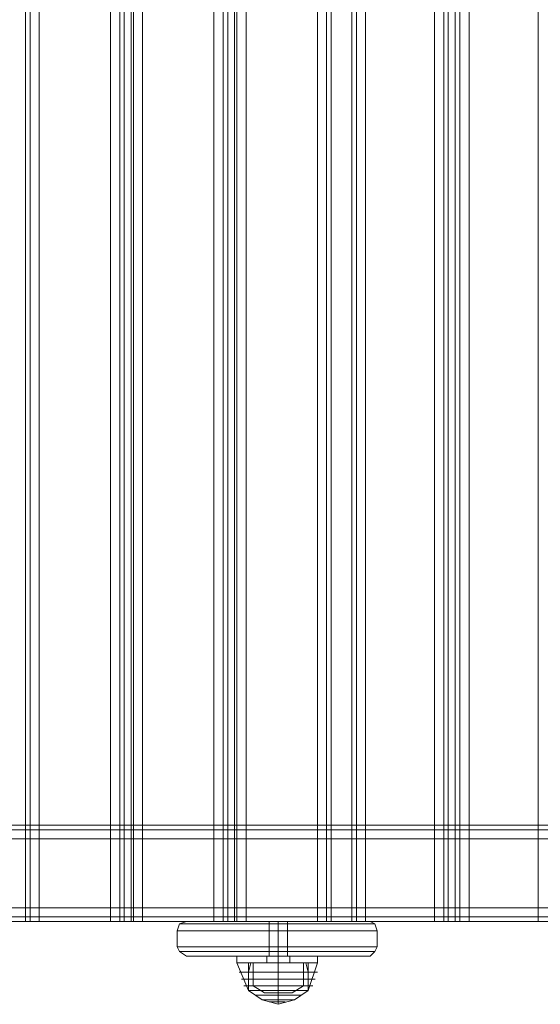
# Model space of a CAD drawing. Units: millimetres. Extents: x 1230 to 12410, y -3975 to 4816.
# Drawn here: x 6052 to 6287, y 969 to 1413 of the extents above; entities that cross this region are included whole.
import ezdxf

# ---------------------------------------------------------------- set-up
doc = ezdxf.new("R2010")
doc.units = ezdxf.units.MM

# ---------------------------------------------------------------- blocks, each defined once
blk = doc.blocks.new('WMF1')
at = {"color": 30, "lineweight": 0}
for points in [[(4791.36, -2050.36), (4791.36, -1798.09)], [(4791.36, -2050.36), (4791.36, -1798.09)], [(4792, -2050.36), (4792, -1798.09)], [(4792, -2050.36), (4792, -1798.09)], [(4803.25, -2050.36), (4793.29, -2050.36), (4793.29, -1798.09)], [(4793.29, -2050.36), (4803.25, -2050.36), (4803.25, -1798.09)], [(4793.29, -2050.36), (4793.29, -1798.09)], [(4803.25, -2050.36), (4803.25, -1798.09)], [(4804.54, -2050.36), (4804.54, -1798.09)], [(4804.54, -2050.36), (4804.54, -1798.09)], [(4806.14, -2050.36), (4805.18, -2050.36), (4805.18, -1798.09)], [(4805.18, -2050.36), (4806.14, -2050.36), (4806.14, -1798.09)], [(4805.18, -2050.36), (4805.18, -1798.09)], [(4806.14, -2050.36), (4806.14, -1798.09)], [(4806.47, -2050.36), (4806.47, -1798.09)], [(4806.47, -2050.36), (4806.47, -1798.09)], [(4817.71, -2050.36), (4807.75, -2050.36), (4807.75, -1798.09)], [(4807.75, -2050.36), (4817.71, -2050.36), (4817.71, -1798.09)], [(4807.75, -2050.36), (4807.75, -1798.09)], [(4817.71, -2050.36), (4817.71, -1798.09)], [(4819, -2050.36), (4819, -1798.09)], [(4819, -2050.36), (4819, -1798.09)], [(4820.61, -2050.36), (4819.64, -2050.36), (4819.64, -1798.09)], [(4819.64, -2050.36), (4820.61, -2050.36), (4820.61, -1798.09)], [(4819.64, -2050.36), (4819.64, -1798.09)], [(4820.61, -2050.36), (4820.61, -1798.09)], [(4820.93, -2050.36), (4820.93, -1798.09)], [(4820.93, -2050.36), (4820.93, -1798.09)], [(4832.18, -2050.36), (4822.21, -2050.36), (4822.21, -1798.09)], [(4822.21, -2050.36), (4832.18, -2050.36), (4832.18, -1798.09)], [(4822.21, -2050.36), (4822.21, -1798.09)], [(4832.18, -2050.36), (4832.18, -1798.09)], [(4834.1, -2050.36), (4834.1, -1798.09)], [(4834.1, -2050.36), (4834.1, -1798.09)], [(4837, -2050.36), (4837, -1798.09)], [(4837, -2050.36), (4837, -1798.09)], [(4837.64, -2050.36), (4837.64, -1798.09)], [(4837.64, -2050.36), (4837.64, -1798.09)], [(4848.57, -2050.36), (4838.92, -2050.36), (4838.92, -1798.09)], [(4838.92, -2050.36), (4848.57, -2050.36), (4848.57, -1798.09)], [(4838.92, -2050.36), (4838.92, -1798.09)], [(4848.57, -2050.36), (4848.57, -1798.09)], [(4849.85, -2050.36), (4849.85, -1798.09)], [(4849.85, -2050.36), (4849.85, -1798.09)], [(4851.46, -2050.36), (4850.49, -2050.36), (4850.49, -1798.09)], [(4850.49, -2050.36), (4851.46, -2050.36), (4851.46, -1798.09)], [(4850.49, -2050.36), (4850.49, -1798.09)], [(4851.46, -2050.36), (4851.46, -1798.09)], [(4852.1, -2050.36), (4852.1, -1798.09)], [(4852.1, -2050.36), (4852.1, -1798.09)], [(4863.03, -2050.36), (4853.39, -2050.36), (4853.39, -1798.09)], [(4853.39, -2050.36), (4863.03, -2050.36), (4863.03, -1798.09)], [(4853.39, -2050.36), (4853.39, -1798.09)], [(4863.03, -2050.36), (4863.03, -1798.09)], [(4990.29, -2036.87), (4407.96, -2036.87)], [(4990.29, -2036.87), (4407.96, -2036.87)], [(4990.29, -2036.87), (4407.96, -2036.87)], [(4990.29, -2036.87), (4407.96, -2036.87)], [(4990.29, -2037.51), (4407.96, -2037.51)], [(4990.29, -2037.51), (4407.96, -2037.51)], [(4990.29, -2037.51), (4407.96, -2037.51)], [(4990.29, -2037.51), (4407.96, -2037.51)], [(4977.44, -2036.87), (4420.82, -2036.87)], [(4977.44, -2036.87), (4420.82, -2036.87)], [(4977.44, -2036.87), (4420.82, -2036.87)], [(4977.44, -2036.87), (4420.82, -2036.87)], [(4977.44, -2036.87), (4420.82, -2036.87)], [(4977.44, -2036.87), (4420.82, -2036.87)], [(4977.44, -2036.87), (4420.82, -2036.87)], [(4977.44, -2036.87), (4420.82, -2036.87)], [(4990.29, -2038.8), (4407.96, -2038.8)], [(4990.29, -2038.8), (4407.96, -2038.8)], [(4990.29, -2038.8), (4407.96, -2038.8)], [(4990.29, -2038.8), (4407.96, -2038.8)], [(4990.29, -2038.8), (4407.96, -2038.8)], [(4990.29, -2038.8), (4407.96, -2038.8)], [(4990.29, -2038.8), (4407.96, -2038.8)], [(4990.29, -2038.8), (4407.96, -2038.8)], [(4990.29, -2038.8), (4407.96, -2038.8)], [(4990.29, -2038.8), (4407.96, -2038.8)], [(4990.29, -2038.8), (4407.96, -2038.8)], [(4990.29, -2038.8), (4407.96, -2038.8)], [(4990.29, -2048.44), (4407.96, -2048.44)], [(4990.29, -2048.44), (4407.96, -2048.44)], [(4990.29, -2048.44), (4407.96, -2048.44)], [(4990.29, -2048.44), (4407.96, -2048.44)], [(4990.29, -2048.44), (4407.96, -2048.44)], [(4990.29, -2048.44), (4407.96, -2048.44)], [(4990.29, -2048.44), (4407.96, -2048.44)], [(4990.29, -2048.44), (4407.96, -2048.44)], [(4990.29, -2048.44), (4407.96, -2048.44)], [(4990.29, -2048.44), (4407.96, -2048.44)], [(4990.29, -2048.44), (4407.96, -2048.44)], [(4990.29, -2048.44), (4407.96, -2048.44)], [(4990.29, -2050.36), (4407.96, -2050.36)], [(4990.29, -2050.36), (4407.96, -2050.36)], [(4990.29, -2050.36), (4407.96, -2050.36)], [(4990.29, -2050.36), (4407.96, -2050.36)], [(4990.29, -2050.36), (4407.96, -2050.36)], [(4990.29, -2050.36), (4407.96, -2050.36)], [(4990.29, -2050.36), (4407.96, -2050.36)], [(4990.29, -2050.36), (4407.96, -2050.36)], [(4990.29, -2050.36), (4407.96, -2050.36)], [(4990.29, -2050.36), (4407.96, -2050.36)], [(4990.29, -2050.36), (4407.96, -2050.36)], [(4990.29, -2050.36), (4407.96, -2050.36)], [(4793.29, -2050.36), (4792, -2050.36), (4791.36, -2050.36)], [(4791.36, -2050.36), (4792, -2050.36), (4793.29, -2050.36)], [(4805.18, -2050.36), (4804.54, -2050.36), (4803.25, -2050.36)], [(4803.25, -2050.36), (4804.54, -2050.36), (4805.18, -2050.36)], [(4807.75, -2050.36), (4806.47, -2050.36), (4806.14, -2050.36)], [(4806.14, -2050.36), (4806.47, -2050.36), (4807.75, -2050.36)], [(4819.64, -2050.36), (4819, -2050.36), (4817.71, -2050.36)], [(4817.71, -2050.36), (4819, -2050.36), (4819.64, -2050.36)], [(4822.21, -2050.36), (4820.93, -2050.36), (4820.61, -2050.36)], [(4820.61, -2050.36), (4820.93, -2050.36), (4822.21, -2050.36)], [(4834.1, -2050.36), (4833.46, -2050.36), (4832.18, -2050.36)], [(4832.18, -2050.36), (4833.46, -2050.36), (4834.1, -2050.36)], [(4838.92, -2050.36), (4837.64, -2050.36), (4837, -2050.36)], [(4837, -2050.36), (4837.64, -2050.36), (4838.92, -2050.36)], [(4850.49, -2050.36), (4849.85, -2050.36), (4848.57, -2050.36)], [(4848.57, -2050.36), (4849.85, -2050.36), (4850.49, -2050.36)], [(4853.39, -2050.36), (4852.1, -2050.36), (4851.46, -2050.36)], [(4851.46, -2050.36), (4852.1, -2050.36), (4853.39, -2050.36)], [(4864.96, -2050.36), (4864.31, -2050.36), (4863.03, -2050.36)], [(4863.03, -2050.36), (4864.31, -2050.36), (4864.96, -2050.36)]]:
    blk.add_lwpolyline(points, dxfattribs=at)
for points in [[(4833.46, -2050.36), (4833.46, -1798.09), (4833.46, -2050.36)], [(4990.29, -2037.51), (4407.96, -2037.51), (4990.29, -2037.51), (4407.96, -2037.51), (4990.29, -2037.51)], [(4990.29, -2037.51), (4407.96, -2037.51), (4990.29, -2037.51), (4407.96, -2037.51), (4990.29, -2037.51)], [(4990.29, -2049.72), (4407.96, -2049.72), (4990.29, -2049.72), (4407.96, -2049.72), (4990.29, -2049.72), (4407.96, -2049.72), (4990.29, -2049.72)], [(4990.29, -2049.72), (4407.96, -2049.72), (4990.29, -2049.72), (4407.96, -2049.72), (4990.29, -2049.72), (4407.96, -2049.72), (4990.29, -2049.72)]]:
    blk.add_lwpolyline(points, close=True, dxfattribs=at)
at = {"color": 7, "lineweight": 0}
for points in [[(4812.57, -2051.65), (4812.89, -2050.69), (4813.86, -2050.36)], [(4813.86, -2050.36), (4812.89, -2050.69), (4812.57, -2051.65)], [(4813.86, -2050.36), (4814.5, -2050.36), (4816.43, -2050.36), (4819.32, -2050.36), (4822.86, -2050.36), (4826.71, -2050.36), (4830.57, -2050.36), (4834.1, -2050.36), (4837, -2050.36), (4838.92, -2050.36), (4839.57, -2050.36)], [(4839.57, -2050.36), (4838.92, -2050.36), (4837, -2050.36), (4834.1, -2050.36), (4830.57, -2050.36), (4826.71, -2050.36), (4822.86, -2050.36), (4819.32, -2050.36), (4816.43, -2050.36), (4814.5, -2050.36), (4813.86, -2050.36)], [(4825.43, -2050.36), (4825.75, -2050.36), (4826.71, -2050.36), (4827.68, -2050.36), (4828, -2050.36)], [(4827.68, -2050.36), (4826.71, -2050.36), (4825.75, -2050.36), (4825.43, -2050.36)], [(4825.43, -2050.36), (4825.75, -2050.36), (4826.71, -2050.36), (4827.68, -2050.36), (4828, -2050.36)], [(4827.68, -2050.36), (4826.71, -2050.36), (4825.75, -2050.36), (4825.43, -2050.36)], [(4825.43, -2055.19), (4825.43, -2050.36)], [(4825.43, -2055.19), (4825.43, -2050.36)], [(4826.71, -2050.36), (4826.71, -2050.69), (4826.71, -2051.65)], [(4826.71, -2050.36), (4826.71, -2050.69), (4826.71, -2051.65)], [(4826.71, -2055.19), (4826.71, -2050.36)], [(4826.71, -2055.19), (4826.71, -2050.36)], [(4826.71, -2055.19), (4826.71, -2050.36)], [(4826.71, -2055.19), (4826.71, -2050.36)], [(4828, -2055.19), (4828, -2050.36)], [(4828, -2055.19), (4828, -2050.36)], [(4840.53, -2051.65), (4840.21, -2050.69), (4839.57, -2050.36)], [(4839.57, -2050.36), (4840.21, -2050.69), (4840.53, -2051.65)], [(4812.57, -2051.65), (4813.21, -2051.65), (4815.46, -2051.65), (4818.36, -2051.65), (4822.21, -2051.65), (4826.71, -2051.65), (4830.89, -2051.65), (4835.07, -2051.65), (4837.96, -2051.65), (4839.89, -2051.65), (4840.53, -2051.65)], [(4812.57, -2053.9), (4812.57, -2051.65)], [(4840.53, -2051.65), (4839.89, -2051.65), (4837.96, -2051.65), (4835.07, -2051.65), (4830.89, -2051.65), (4826.71, -2051.65), (4822.21, -2051.65), (4818.36, -2051.65), (4815.46, -2051.65), (4813.21, -2051.65), (4812.57, -2051.65)], [(4812.57, -2053.9), (4812.57, -2051.65)], [(4812.57, -2053.9), (4812.57, -2051.65)], [(4812.57, -2053.9), (4812.57, -2051.65)], [(4812.89, -2050.69), (4813.86, -2050.69), (4815.79, -2050.69), (4818.68, -2050.69), (4822.53, -2050.69), (4826.71, -2050.69), (4830.89, -2050.69), (4834.75, -2050.69), (4837.64, -2050.69), (4839.57, -2050.69), (4840.21, -2050.69)], [(4840.21, -2050.69), (4839.57, -2050.69), (4837.64, -2050.69), (4834.75, -2050.69), (4830.89, -2050.69), (4826.71, -2050.69), (4822.53, -2050.69), (4818.68, -2050.69), (4815.79, -2050.69), (4813.86, -2050.69), (4812.89, -2050.69)], [(4826.71, -2053.9), (4826.71, -2051.65)], [(4826.71, -2053.9), (4826.71, -2051.65)], [(4840.53, -2053.9), (4840.53, -2051.65)], [(4840.53, -2053.9), (4840.53, -2051.65)], [(4840.53, -2053.9), (4840.53, -2051.65)], [(4840.53, -2053.9), (4840.53, -2051.65)], [(4813.86, -2055.19), (4812.89, -2054.54), (4812.57, -2053.9)], [(4812.57, -2053.9), (4812.89, -2054.54), (4813.86, -2055.19)], [(4840.53, -2053.9), (4839.89, -2053.9), (4837.96, -2053.9), (4835.07, -2053.9), (4830.89, -2053.9), (4826.71, -2053.9), (4822.21, -2053.9), (4818.36, -2053.9), (4815.46, -2053.9), (4813.21, -2053.9), (4812.57, -2053.9)], [(4812.57, -2053.9), (4813.21, -2053.9), (4815.46, -2053.9), (4818.36, -2053.9), (4822.21, -2053.9), (4826.71, -2053.9), (4830.89, -2053.9), (4835.07, -2053.9), (4837.96, -2053.9), (4839.89, -2053.9), (4840.53, -2053.9)], [(4812.89, -2054.54), (4813.86, -2054.54), (4815.79, -2054.54), (4818.68, -2054.54), (4822.53, -2054.54), (4826.71, -2054.54), (4830.89, -2054.54), (4834.75, -2054.54), (4837.64, -2054.54), (4839.57, -2054.54), (4840.21, -2054.54)], [(4840.21, -2054.54), (4839.57, -2054.54), (4837.64, -2054.54), (4834.75, -2054.54), (4830.89, -2054.54), (4826.71, -2054.54), (4822.53, -2054.54), (4818.68, -2054.54), (4815.79, -2054.54), (4813.86, -2054.54), (4812.89, -2054.54)], [(4826.71, -2053.9), (4826.71, -2054.54), (4826.71, -2055.19)], [(4826.71, -2053.9), (4826.71, -2054.54), (4826.71, -2055.19)], [(4839.57, -2055.19), (4840.21, -2054.54), (4840.53, -2053.9)], [(4840.53, -2053.9), (4840.21, -2054.54), (4839.57, -2055.19)], [(4813.86, -2055.19), (4814.5, -2055.19), (4816.43, -2055.19), (4819.32, -2055.19), (4822.86, -2055.19), (4826.71, -2055.19), (4830.57, -2055.19), (4834.1, -2055.19), (4837, -2055.19), (4838.92, -2055.19), (4839.57, -2055.19)], [(4839.57, -2055.19), (4838.92, -2055.19), (4837, -2055.19), (4834.1, -2055.19), (4830.57, -2055.19), (4826.71, -2055.19), (4822.86, -2055.19), (4819.32, -2055.19), (4816.43, -2055.19), (4814.5, -2055.19), (4813.86, -2055.19)], [(4832.18, -2055.19), (4831.53, -2055.19), (4829.61, -2055.19), (4826.71, -2055.19), (4823.82, -2055.19), (4821.89, -2055.19), (4820.93, -2055.19)], [(4820.93, -2055.19), (4820.93, -2056.15)], [(4832.18, -2055.19), (4831.53, -2055.19), (4829.61, -2055.19), (4826.71, -2055.19), (4823.82, -2055.19), (4821.89, -2055.19), (4820.93, -2055.19)], [(4820.93, -2055.19), (4820.93, -2056.15)], [(4821.89, -2055.19), (4823.82, -2055.19), (4826.71, -2055.19), (4829.61, -2055.19), (4831.53, -2055.19), (4832.18, -2055.19)], [(4821.89, -2055.19), (4823.82, -2055.19), (4826.71, -2055.19), (4829.61, -2055.19), (4831.53, -2055.19), (4832.18, -2055.19)], [(4828.32, -2055.19), (4827.68, -2055.19), (4826.71, -2055.19), (4825.43, -2055.19), (4825.11, -2055.19)], [(4825.11, -2055.19), (4825.11, -2056.15)], [(4828.32, -2055.19), (4827.68, -2055.19), (4826.71, -2055.19), (4825.43, -2055.19), (4825.11, -2055.19)], [(4825.11, -2055.19), (4825.11, -2056.15)], [(4828, -2055.19), (4827.68, -2055.19), (4826.71, -2055.19), (4825.75, -2055.19), (4825.43, -2055.19)], [(4825.43, -2055.19), (4826.71, -2055.19), (4827.68, -2055.19), (4828.32, -2055.19)], [(4825.43, -2055.19), (4826.71, -2055.19), (4827.68, -2055.19), (4828.32, -2055.19)], [(4825.75, -2055.19), (4826.71, -2055.19), (4827.68, -2055.19), (4828, -2055.19)], [(4826.71, -2055.19), (4826.71, -2056.15)], [(4826.71, -2055.19), (4826.71, -2056.15)], [(4826.71, -2055.19), (4826.71, -2056.15)], [(4826.71, -2055.19), (4826.71, -2056.15)], [(4826.71, -2055.19), (4826.71, -2056.15)], [(4826.71, -2055.19), (4826.71, -2056.15)], [(4826.71, -2055.19), (4826.71, -2056.15)], [(4826.71, -2055.19), (4826.71, -2056.15)], [(4828.32, -2055.19), (4828.32, -2056.15)], [(4828.32, -2055.19), (4828.32, -2056.15)], [(4832.18, -2055.19), (4832.18, -2056.15)], [(4832.18, -2055.19), (4832.18, -2056.15)], [(4832.18, -2056.15), (4831.53, -2056.15), (4829.61, -2056.15), (4826.71, -2056.15), (4823.82, -2056.15), (4821.89, -2056.15), (4820.93, -2056.15)], [(4820.93, -2056.15), (4822.53, -2060.01)], [(4820.93, -2056.15), (4821.89, -2056.15), (4823.82, -2056.15), (4826.71, -2056.15), (4829.61, -2056.15), (4831.53, -2056.15), (4832.18, -2056.15)], [(4831.53, -2056.15), (4829.61, -2056.15), (4826.71, -2056.15), (4823.82, -2056.15), (4821.89, -2056.15), (4820.93, -2056.15)], [(4832.18, -2056.15), (4831.53, -2056.15), (4829.61, -2056.15), (4826.71, -2056.15), (4823.82, -2056.15), (4821.89, -2056.15), (4820.93, -2056.15)], [(4820.93, -2056.15), (4822.53, -2060.01)], [(4820.93, -2056.15), (4821.89, -2056.15), (4823.82, -2056.15), (4826.71, -2056.15), (4829.61, -2056.15), (4831.53, -2056.15), (4832.18, -2056.15)], [(4831.53, -2056.15), (4829.61, -2056.15), (4826.71, -2056.15), (4823.82, -2056.15), (4821.89, -2056.15), (4820.93, -2056.15)], [(4821.89, -2056.15), (4823.82, -2056.15), (4826.71, -2056.15), (4829.61, -2056.15), (4831.53, -2056.15), (4832.18, -2056.15)], [(4821.89, -2056.15), (4823.82, -2056.15), (4826.71, -2056.15), (4829.61, -2056.15), (4831.53, -2056.15), (4832.18, -2056.15)], [(4822.53, -2057.43), (4822.86, -2056.15)], [(4830.89, -2056.15), (4830.25, -2056.15), (4828.64, -2056.15), (4826.71, -2056.15), (4824.46, -2056.15), (4823.18, -2056.15), (4822.53, -2056.15)], [(4822.53, -2056.15), (4822.53, -2060.01)], [(4822.53, -2057.43), (4822.86, -2056.15)], [(4830.89, -2056.15), (4830.25, -2056.15), (4828.64, -2056.15), (4826.71, -2056.15), (4824.46, -2056.15), (4823.18, -2056.15), (4822.53, -2056.15)], [(4822.53, -2056.15), (4822.53, -2060.01)], [(4822.86, -2056.15), (4823.18, -2056.15), (4824.78, -2056.15), (4826.71, -2056.15), (4828.64, -2056.15), (4830.25, -2056.15), (4830.57, -2056.15)], [(4830.25, -2056.15), (4828.64, -2056.15), (4826.71, -2056.15), (4824.78, -2056.15), (4823.18, -2056.15), (4822.86, -2056.15)], [(4822.86, -2056.15), (4823.18, -2056.15), (4824.78, -2056.15), (4826.71, -2056.15), (4828.64, -2056.15), (4830.25, -2056.15), (4830.57, -2056.15)], [(4830.25, -2056.15), (4828.64, -2056.15), (4826.71, -2056.15), (4824.78, -2056.15), (4823.18, -2056.15), (4822.86, -2056.15)], [(4823.18, -2056.15), (4823.5, -2056.15), (4824.78, -2056.15), (4826.71, -2056.15), (4828.32, -2056.15), (4829.61, -2056.15), (4830.25, -2056.15)], [(4829.61, -2056.15), (4828.32, -2056.15), (4826.71, -2056.15), (4824.78, -2056.15), (4823.5, -2056.15), (4823.18, -2056.15)], [(4823.18, -2059.36), (4823.18, -2056.15)], [(4823.18, -2056.15), (4824.46, -2056.15), (4826.71, -2056.15), (4828.64, -2056.15), (4830.25, -2056.15), (4830.89, -2056.15)], [(4823.18, -2056.15), (4823.5, -2056.15), (4824.78, -2056.15), (4826.71, -2056.15), (4828.32, -2056.15), (4829.61, -2056.15), (4830.25, -2056.15)], [(4829.61, -2056.15), (4828.32, -2056.15), (4826.71, -2056.15), (4824.78, -2056.15), (4823.5, -2056.15), (4823.18, -2056.15)], [(4823.18, -2059.36), (4823.18, -2056.15)], [(4823.18, -2056.15), (4824.46, -2056.15), (4826.71, -2056.15), (4828.64, -2056.15), (4830.25, -2056.15), (4830.89, -2056.15)], [(4828.32, -2056.15), (4827.68, -2056.15), (4826.71, -2056.15), (4825.43, -2056.15), (4825.11, -2056.15)], [(4828.32, -2056.15), (4827.68, -2056.15), (4826.71, -2056.15), (4825.43, -2056.15), (4825.11, -2056.15)], [(4825.43, -2056.15), (4826.71, -2056.15), (4827.68, -2056.15), (4828.32, -2056.15)], [(4825.43, -2056.15), (4826.71, -2056.15), (4827.68, -2056.15), (4828.32, -2056.15)], [(4826.71, -2057.43), (4826.71, -2056.15)], [(4826.71, -2057.43), (4826.71, -2056.15)], [(4826.71, -2059.36), (4826.71, -2056.15)], [(4826.71, -2059.36), (4826.71, -2056.15)], [(4826.71, -2056.15), (4826.71, -2060.01)], [(4826.71, -2056.15), (4826.71, -2060.01)], [(4826.71, -2056.15), (4826.71, -2060.01)], [(4826.71, -2056.15), (4826.71, -2060.01)], [(4826.71, -2057.43), (4826.71, -2056.15)], [(4826.71, -2057.43), (4826.71, -2056.15)], [(4826.71, -2059.36), (4826.71, -2056.15)], [(4826.71, -2059.36), (4826.71, -2056.15)], [(4826.71, -2056.15), (4826.71, -2060.01)], [(4826.71, -2056.15), (4826.71, -2060.01)], [(4826.71, -2056.15), (4826.71, -2060.01)], [(4826.71, -2056.15), (4826.71, -2060.01)], [(4830.25, -2059.36), (4830.25, -2056.15)], [(4830.25, -2059.36), (4830.25, -2056.15)], [(4830.89, -2057.43), (4830.57, -2056.15)], [(4830.89, -2057.43), (4830.57, -2056.15)], [(4830.89, -2056.15), (4830.89, -2060.01)], [(4832.18, -2056.15), (4830.89, -2060.01)], [(4830.89, -2056.15), (4830.89, -2060.01)], [(4832.18, -2056.15), (4830.89, -2060.01)], [(4821.25, -2057.43), (4821.89, -2057.43), (4823.82, -2057.43), (4826.71, -2057.43), (4829.28, -2057.43), (4831.53, -2057.43), (4832.18, -2057.43)], [(4831.53, -2057.43), (4829.28, -2057.43), (4826.71, -2057.43), (4823.82, -2057.43), (4821.89, -2057.43), (4821.25, -2057.43)], [(4821.25, -2057.43), (4821.89, -2057.43), (4823.82, -2057.43), (4826.71, -2057.43), (4829.28, -2057.43), (4831.53, -2057.43), (4832.18, -2057.43)], [(4831.53, -2057.43), (4829.28, -2057.43), (4826.71, -2057.43), (4823.82, -2057.43), (4821.89, -2057.43), (4821.25, -2057.43)], [(4821.57, -2058.4), (4822.21, -2058.4), (4824.14, -2058.4), (4826.71, -2058.4), (4829.28, -2058.4), (4831.21, -2058.4), (4831.85, -2058.4)], [(4831.21, -2058.4), (4829.28, -2058.4), (4826.71, -2058.4), (4824.14, -2058.4), (4822.21, -2058.4), (4821.57, -2058.4)], [(4821.57, -2058.4), (4822.21, -2058.4), (4824.14, -2058.4), (4826.71, -2058.4), (4829.28, -2058.4), (4831.21, -2058.4), (4831.85, -2058.4)], [(4831.21, -2058.4), (4829.28, -2058.4), (4826.71, -2058.4), (4824.14, -2058.4), (4822.21, -2058.4), (4821.57, -2058.4)], [(4822.53, -2057.43), (4823.18, -2057.43), (4824.46, -2057.43), (4826.71, -2057.43), (4828.64, -2057.43), (4830.25, -2057.43), (4830.89, -2057.43)], [(4830.25, -2057.43), (4828.64, -2057.43), (4826.71, -2057.43), (4824.46, -2057.43), (4823.18, -2057.43), (4822.53, -2057.43)], [(4822.53, -2060.01), (4822.53, -2057.43)], [(4822.53, -2057.43), (4823.18, -2057.43), (4824.46, -2057.43), (4826.71, -2057.43), (4828.64, -2057.43), (4830.25, -2057.43), (4830.89, -2057.43)], [(4830.25, -2057.43), (4828.64, -2057.43), (4826.71, -2057.43), (4824.46, -2057.43), (4823.18, -2057.43), (4822.53, -2057.43)], [(4822.53, -2060.01), (4822.53, -2057.43)], [(4826.71, -2060.01), (4826.71, -2057.43)], [(4826.71, -2060.01), (4826.71, -2057.43)], [(4826.71, -2060.01), (4826.71, -2057.43)], [(4826.71, -2060.01), (4826.71, -2057.43)], [(4830.89, -2060.01), (4830.89, -2057.43)], [(4830.89, -2060.01), (4830.89, -2057.43)], [(4821.89, -2059.36), (4822.53, -2059.36), (4824.14, -2059.36), (4826.71, -2059.36), (4828.96, -2059.36), (4830.89, -2059.36), (4831.53, -2059.36)], [(4830.89, -2059.36), (4828.96, -2059.36), (4826.71, -2059.36), (4824.14, -2059.36), (4822.53, -2059.36), (4821.89, -2059.36)], [(4821.89, -2059.36), (4822.53, -2059.36), (4824.14, -2059.36), (4826.71, -2059.36), (4828.96, -2059.36), (4830.89, -2059.36), (4831.53, -2059.36)], [(4830.89, -2059.36), (4828.96, -2059.36), (4826.71, -2059.36), (4824.14, -2059.36), (4822.53, -2059.36), (4821.89, -2059.36)], [(4822.53, -2060.01), (4823.18, -2060.01), (4824.46, -2060.01), (4826.71, -2060.01), (4828.64, -2060.01), (4830.25, -2060.01), (4830.89, -2060.01)], [(4830.25, -2060.01), (4828.64, -2060.01), (4826.71, -2060.01), (4824.46, -2060.01), (4823.18, -2060.01), (4822.53, -2060.01)], [(4822.53, -2060.01), (4824.46, -2061.29), (4826.71, -2061.93)], [(4822.53, -2060.01), (4823.18, -2060.01), (4824.46, -2060.01), (4826.71, -2060.01), (4828.64, -2060.01), (4830.25, -2060.01), (4830.89, -2060.01)], [(4830.25, -2060.01), (4828.64, -2060.01), (4826.71, -2060.01), (4824.46, -2060.01), (4823.18, -2060.01), (4822.53, -2060.01)], [(4822.53, -2060.01), (4823.18, -2060.01), (4824.46, -2060.01), (4826.71, -2060.01), (4828.64, -2060.01), (4830.25, -2060.01), (4830.89, -2060.01)], [(4830.25, -2060.01), (4828.64, -2060.01), (4826.71, -2060.01), (4824.46, -2060.01), (4823.18, -2060.01), (4822.53, -2060.01)], [(4822.53, -2060.01), (4823.18, -2060.01), (4824.46, -2060.01), (4826.71, -2060.01), (4828.64, -2060.01), (4830.25, -2060.01), (4830.89, -2060.01)], [(4830.25, -2060.01), (4828.64, -2060.01), (4826.71, -2060.01), (4824.46, -2060.01), (4823.18, -2060.01), (4822.53, -2060.01)], [(4822.53, -2060.01), (4824.46, -2061.29), (4826.71, -2061.93)], [(4822.53, -2060.01), (4823.18, -2060.01), (4824.46, -2060.01), (4826.71, -2060.01), (4828.64, -2060.01), (4830.25, -2060.01), (4830.89, -2060.01)], [(4830.25, -2060.01), (4828.64, -2060.01), (4826.71, -2060.01), (4824.46, -2060.01), (4823.18, -2060.01), (4822.53, -2060.01)], [(4822.53, -2060.01), (4823.18, -2060.01), (4824.46, -2060.01), (4826.71, -2060.01), (4828.64, -2060.01), (4830.25, -2060.01), (4830.89, -2060.01)], [(4830.25, -2060.01), (4828.64, -2060.01), (4826.71, -2060.01), (4824.46, -2060.01), (4823.18, -2060.01), (4822.53, -2060.01)], [(4823.18, -2059.36), (4823.5, -2059.36), (4824.78, -2059.36), (4826.71, -2059.36), (4828.32, -2059.36), (4829.61, -2059.36), (4830.25, -2059.36)], [(4829.61, -2059.36), (4828.32, -2059.36), (4826.71, -2059.36), (4824.78, -2059.36), (4823.5, -2059.36), (4823.18, -2059.36)], [(4824.78, -2060.33), (4823.18, -2059.36)], [(4823.18, -2059.36), (4823.5, -2059.36), (4824.78, -2059.36), (4826.71, -2059.36), (4828.32, -2059.36), (4829.61, -2059.36), (4830.25, -2059.36)], [(4829.61, -2059.36), (4828.32, -2059.36), (4826.71, -2059.36), (4824.78, -2059.36), (4823.5, -2059.36), (4823.18, -2059.36)], [(4824.78, -2060.33), (4823.18, -2059.36)], [(4826.71, -2060.33), (4826.71, -2059.36)], [(4826.71, -2060.33), (4826.71, -2059.36)], [(4826.71, -2060.33), (4826.71, -2059.36)], [(4826.71, -2060.33), (4826.71, -2059.36)], [(4826.71, -2060.01), (4826.71, -2061.29), (4826.71, -2061.93)], [(4830.89, -2060.01), (4828.96, -2061.29), (4826.71, -2061.93)], [(4826.71, -2060.01), (4826.71, -2061.29), (4826.71, -2061.93)], [(4826.71, -2060.01), (4826.71, -2061.29), (4826.71, -2061.93)], [(4830.89, -2060.01), (4828.96, -2061.29), (4826.71, -2061.93)], [(4826.71, -2060.01), (4826.71, -2061.29), (4826.71, -2061.93)], [(4828.64, -2060.33), (4830.25, -2059.36)], [(4828.64, -2060.33), (4830.25, -2059.36)], [(4823.5, -2060.65), (4823.82, -2060.65), (4825.11, -2060.65), (4826.71, -2060.65), (4828.32, -2060.65), (4829.61, -2060.65), (4829.93, -2060.65)], [(4829.61, -2060.65), (4828.32, -2060.65), (4826.71, -2060.65), (4825.11, -2060.65), (4823.82, -2060.65), (4823.5, -2060.65)], [(4823.5, -2060.65), (4823.82, -2060.65), (4825.11, -2060.65), (4826.71, -2060.65), (4828.32, -2060.65), (4829.61, -2060.65), (4829.93, -2060.65)], [(4829.61, -2060.65), (4828.32, -2060.65), (4826.71, -2060.65), (4825.11, -2060.65), (4823.82, -2060.65), (4823.5, -2060.65)], [(4824.46, -2061.29), (4825.11, -2061.29), (4826.71, -2061.29), (4828.32, -2061.29), (4828.96, -2061.29)], [(4828.32, -2061.29), (4826.71, -2061.29), (4825.11, -2061.29), (4824.46, -2061.29)], [(4824.46, -2061.29), (4825.11, -2061.29), (4826.71, -2061.29), (4828.32, -2061.29), (4828.96, -2061.29)], [(4828.32, -2061.29), (4826.71, -2061.29), (4825.11, -2061.29), (4824.46, -2061.29)], [(4824.78, -2060.33), (4825.43, -2060.33), (4826.71, -2060.33), (4828, -2060.33), (4828.64, -2060.33)], [(4828, -2060.33), (4826.71, -2060.33), (4825.43, -2060.33), (4824.78, -2060.33)], [(4824.78, -2060.33), (4825.43, -2060.33), (4826.71, -2060.33), (4828, -2060.33), (4828.64, -2060.33)], [(4828, -2060.33), (4826.71, -2060.33), (4825.43, -2060.33), (4824.78, -2060.33)], [(4825.43, -2061.61), (4825.75, -2061.61), (4826.71, -2061.61), (4827.36, -2061.61), (4827.68, -2061.61)], [(4827.36, -2061.61), (4826.71, -2061.61), (4825.75, -2061.61), (4825.43, -2061.61)], [(4825.43, -2061.61), (4825.75, -2061.61), (4826.71, -2061.61), (4827.36, -2061.61), (4827.68, -2061.61)], [(4827.36, -2061.61), (4826.71, -2061.61), (4825.75, -2061.61), (4825.43, -2061.61)]]:
    blk.add_lwpolyline(points, dxfattribs=at)
blk.add_lwpolyline([(4828, -2055.19), (4827.68, -2055.19), (4826.71, -2055.19), (4825.75, -2055.19), (4825.43, -2055.19), (4825.75, -2055.19), (4826.71, -2055.19), (4827.68, -2055.19), (4828, -2055.19)], close=True, dxfattribs=at)

msp = doc.modelspace()

# ---------------------------------------------------------------- block references
at = {"xscale": 3.21993576, "yscale": 3.21993576, "zscale": 3.21993576}
msp.add_blockref('WMF1', (-9372.93, 7608.52), dxfattribs=at)

doc.saveas('drawing.dxf')
